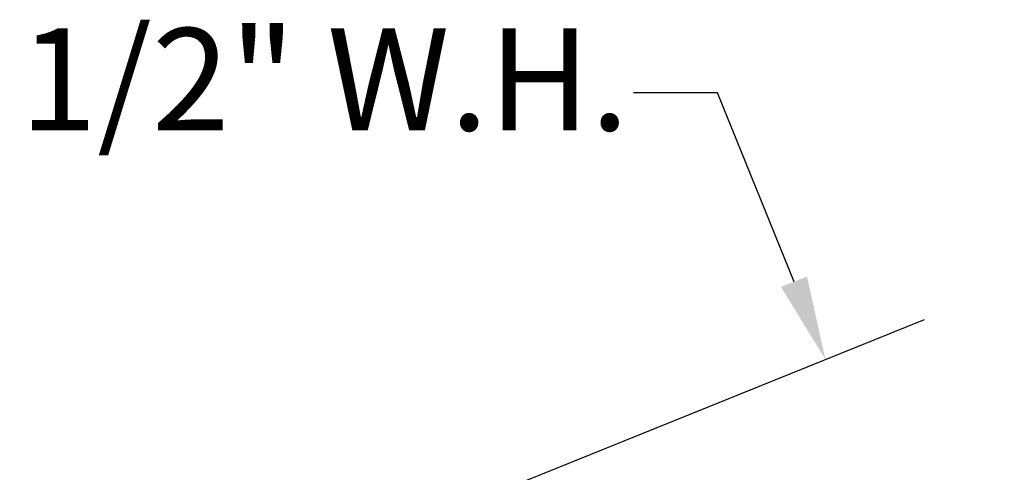
# Model space of a CAD drawing. Units: inches. Extents: x 0 to 120, y -118 to 44.
# Drawn here: x 54 to 57, y -110 to -109 of the extents above; entities that cross this region are included whole.
import ezdxf

# ---------------------------------------------------------------- set-up
doc = ezdxf.new("R2010")
doc.units = ezdxf.units.IN
doc.header["$LTSCALE"] = 2
doc.header["$MEASUREMENT"] = 0
doc.layers.add('Dimension (ANSI)', color=7, linetype='Continuous', lineweight=25)
doc.styles.add('Note Text (ANSI)', font='tahoma.ttf')
doc.dimstyles.new('Architectural (ANSI)', dxfattribs={"dimscale": 2, "dimtxt": 0.12, "dimasz": 0.098425, "dimexe": 0.125, "dimexo": 0.0625, "dimgap": 0.031496, "dimtad": 0, "dimtih": 1, "dimtoh": 1, "dimdec": 4, "dimrnd": 1e-08, "dimzin": 3, "dimdsep": 46, "dimlunit": 4, "dimtxsty": 'Note Text (ANSI)', "dimcen": 0.09, "dimdle": 0.393701, "dimclrd": 256, "dimclre": 256, "dimclrt": 256, "dimadec": 0, "dimazin": 3, "dimtfac": 1, "dimtofl": 0, "dimtmove": 0, "dimatfit": 3, "dimfxl": 1, "dimfrac": 2, "dimtolj": 1, "dimtzin": 12, "dimlwd": -1, "dimlwe": -1, "dimarcsym": 0})

# ---------------------------------------------------------------- blocks, each defined once
blk = doc.blocks.new('*D163')
at = {"layer": 'Defpoints', "color": 0, "transparency": 16777216}
for p in [(56.3643, -109.6004), (55.0675, -110.1244), (55.3135, -110.5643)]:
    blk.add_point(p, dxfattribs=at)
at = {"layer": 'Dimension (ANSI)', "transparency": 16777216}
for p, q in [((56.1114, -108.9744), (55.9145, -108.9744)), ((56.2906, -109.4179), (56.1114, -108.9744)), ((55.1834, -110.0776), (56.5961, -109.5068)), ((55.4293, -110.5175), (56.7834, -109.9704)), ((56.6253, -110.2465), (56.6991, -110.4291))]:
    blk.add_line(p, q, dxfattribs=at)
for points in [[(56.321, -109.4056), (56.2601, -109.4302), (56.3643, -109.6004)], [(56.6558, -110.2343), (56.5949, -110.2588), (56.5516, -110.064)]]:
    blk.add_solid(points, dxfattribs=at)
at = {"layer": 'Dimension (ANSI)', "transparency": 16777216, "insert": (54.476, -108.8229), "char_height": 0.24, "attachment_point": 1, "style": 'Note Text (ANSI)'}
blk.add_mtext('\\A1;1/2"{ W.H.}', dxfattribs=at)

msp = doc.modelspace()

# ---------------------------------------------------------------- dimensions: what is measured, and where the dimension line sits
at = {"layer": 'Dimension (ANSI)'}
dim = msp.add_linear_dim(base=(56.3643, -109.60044), p1=(55.31345, -110.56428), p2=(55.0675, -110.12438), angle=112, text='<>{ W.H.}', dimstyle='Architectural (ANSI)', override={"dimdec": 4, "dimlfac": 1, "dimtp": 0, "dimtm": 0, "dimtdec": 2, "dimatfit": 1}, dxfattribs=at)
dim.commit()
dim.dimension.update_dxf_attribs({"geometry": '*D163', "text_midpoint": (55.16377, -108.97443), "dimtype": 160})

doc.saveas('drawing.dxf')
